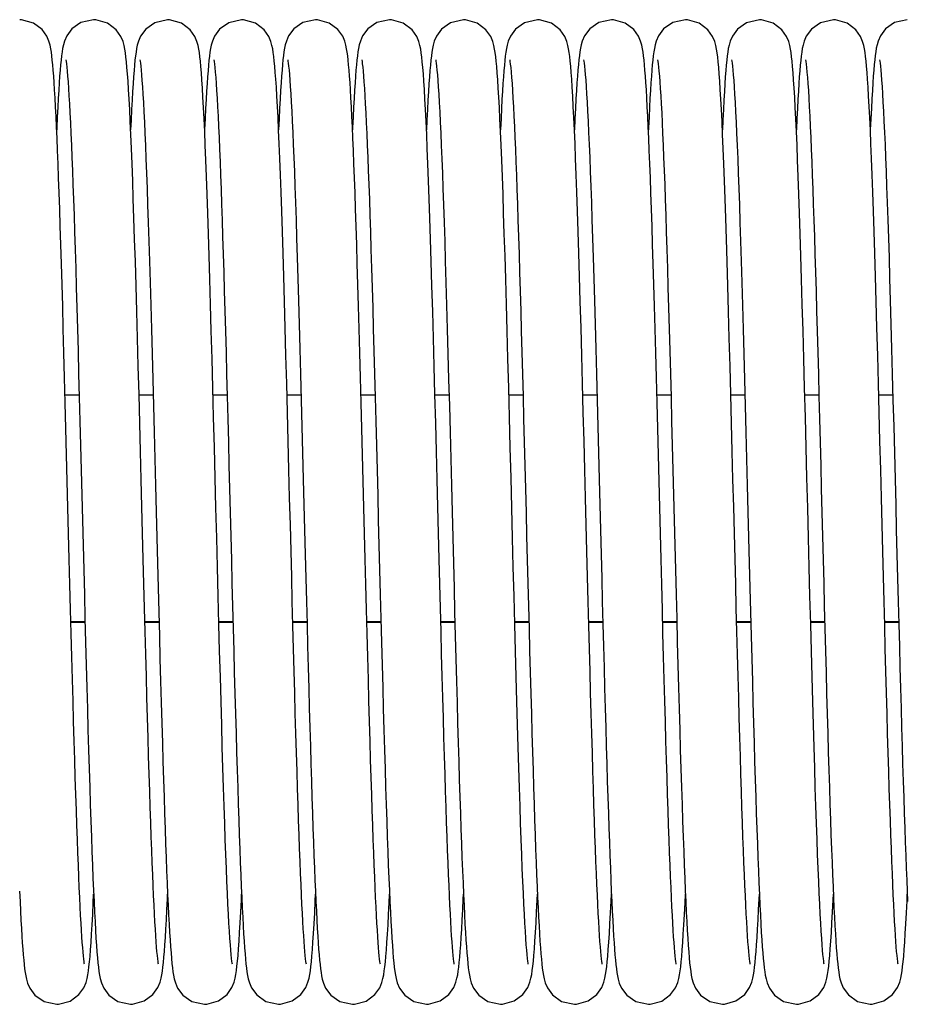
# Model space of a CAD drawing. Units: millimetres. Extents: x 7700 to 234750, y -36574 to 14968.
# Drawn here: x 9868 to 9964, y -22253 to -22146 of the extents above; entities that cross this region are included whole.
import ezdxf

# ---------------------------------------------------------------- set-up
doc = ezdxf.new("R2010")
doc.units = ezdxf.units.MM
doc.header["$LTSCALE"] = 46.255
doc.layers.get('0').update_dxf_attribs({"linetype": 'CONTINUOUS'})

msp = doc.modelspace()

# ---------------------------------------------------------------- linework, layer by layer
at = {"color": 7, "linetype": 'Continuous'}
for p, q in [((9873.096, -22186.716), (9874.622, -22186.716)), ((9881.096, -22186.716), (9882.622, -22186.716)), ((9889.096, -22186.716), (9890.622, -22186.716)), ((9897.096, -22186.716), (9898.622, -22186.716)), ((9905.096, -22186.716), (9906.622, -22186.716)), ((9913.096, -22186.716), (9914.622, -22186.716)), ((9921.096, -22186.716), (9922.622, -22186.716)), ((9929.096, -22186.716), (9930.622, -22186.716)), ((9937.096, -22186.716), (9938.622, -22186.716)), ((9945.096, -22186.716), (9946.622, -22186.716)), ((9953.096, -22186.716), (9954.622, -22186.716)), ((9961.096, -22186.716), (9962.622, -22186.716)), ((9873.729, -22211.326), (9875.255, -22211.326)), ((9881.729, -22211.326), (9883.255, -22211.326)), ((9889.729, -22211.326), (9891.255, -22211.326)), ((9897.729, -22211.326), (9899.255, -22211.326)), ((9905.729, -22211.326), (9907.255, -22211.326)), ((9913.729, -22211.326), (9915.255, -22211.326)), ((9921.729, -22211.326), (9923.255, -22211.326)), ((9929.729, -22211.326), (9931.255, -22211.326)), ((9937.729, -22211.326), (9939.255, -22211.326)), ((9945.729, -22211.326), (9947.255, -22211.326)), ((9953.729, -22211.326), (9955.255, -22211.326)), ((9961.729, -22211.326), (9963.255, -22211.326))]:
    msp.add_line(p, q, dxfattribs=at)
at = {"color": 9, "linetype": 'Continuous'}
for p, q in [((9873.727, -22211.26), (9875.254, -22211.26)), ((9881.727, -22211.26), (9883.254, -22211.26)), ((9889.727, -22211.26), (9891.254, -22211.26)), ((9897.727, -22211.26), (9899.254, -22211.26)), ((9905.727, -22211.26), (9907.254, -22211.26)), ((9913.727, -22211.26), (9915.254, -22211.26)), ((9921.727, -22211.26), (9923.254, -22211.26)), ((9929.727, -22211.26), (9931.254, -22211.26)), ((9937.727, -22211.26), (9939.254, -22211.26)), ((9945.727, -22211.26), (9947.254, -22211.26)), ((9953.727, -22211.26), (9955.254, -22211.26)), ((9961.727, -22211.26), (9963.254, -22211.26))]:
    msp.add_line(p, q, dxfattribs=at)
at = {"color": 7, "linetype": 'Continuous'}
for points in [[(9871.863, -22152.254), (9871.813, -22151.615), (9871.764, -22151.044), (9871.714, -22150.535), (9871.663, -22150.081), (9871.608, -22149.672), (9871.546, -22149.291), (9871.466, -22148.906), (9871.347, -22148.484), (9871.123, -22147.952), (9870.61, -22147.231), (9869.671, -22146.526), (9868.396, -22146.164), (9868.186, -22146.156)], [(9876.186, -22146.156), (9874.809, -22146.472), (9873.828, -22147.162), (9873.272, -22147.908), (9873.03, -22148.469), (9872.909, -22148.89), (9872.831, -22149.263), (9872.768, -22149.642), (9872.712, -22150.055), (9872.659, -22150.517), (9872.608, -22151.034), (9872.558, -22151.614), (9872.508, -22152.263)], [(9883.193, -22248.33), (9883.174, -22248.221), (9883.146, -22248.024), (9883.111, -22247.743), (9883.074, -22247.387), (9883.034, -22246.958), (9882.992, -22246.458), (9882.949, -22245.888), (9882.905, -22245.245), (9882.86, -22244.529), (9882.815, -22243.738), (9882.768, -22242.872), (9882.72, -22241.928), (9882.672, -22240.905), (9882.622, -22239.801), (9882.572, -22238.614), (9882.521, -22237.341), (9882.468, -22235.979), (9882.415, -22234.527), (9882.361, -22232.981), (9882.305, -22231.34), (9882.249, -22229.6), (9882.191, -22227.762), (9882.132, -22225.825), (9882.072, -22223.794), (9882.01, -22221.67), (9881.948, -22219.458), (9881.885, -22217.163), (9881.821, -22214.788), (9881.756, -22212.336), (9881.689, -22209.804), (9881.622, -22207.189), (9881.552, -22204.492), (9881.481, -22201.71), (9881.408, -22198.845), (9881.333, -22195.898), (9881.256, -22192.875), (9881.176, -22189.795), (9881.095, -22186.699), (9881.014, -22183.627), (9880.932, -22180.618), (9880.851, -22177.71), (9880.772, -22174.936), (9880.694, -22172.325), (9880.619, -22169.891), (9880.546, -22167.627), (9880.475, -22165.524), (9880.406, -22163.573), (9880.339, -22161.765), (9880.272, -22160.094), (9880.207, -22158.56), (9880.144, -22157.158), (9880.081, -22155.886), (9880.02, -22154.741), (9879.961, -22153.716), (9879.902, -22152.807), (9879.844, -22152.007), (9879.788, -22151.311), (9879.732, -22150.711), (9879.676, -22150.196), (9879.619, -22149.749), (9879.556, -22149.348), (9879.479, -22148.96), (9879.36, -22148.525), (9879.133, -22147.973), (9878.617, -22147.239), (9877.678, -22146.529), (9876.405, -22146.164), (9876.186, -22146.156)], [(9884.186, -22146.156), (9882.795, -22146.479), (9881.815, -22147.176), (9881.264, -22147.923), (9881.025, -22148.483), (9880.906, -22148.903), (9880.828, -22149.277), (9880.765, -22149.659), (9880.709, -22150.076), (9880.656, -22150.545), (9880.605, -22151.071), (9880.554, -22151.665), (9880.503, -22152.333)], [(9887.836, -22151.898), (9887.781, -22151.23), (9887.726, -22150.654), (9887.672, -22150.157), (9887.615, -22149.722), (9887.553, -22149.329), (9887.475, -22148.942), (9887.355, -22148.51), (9887.13, -22147.965), (9886.615, -22147.237), (9885.676, -22146.529), (9884.402, -22146.164), (9884.186, -22146.156)], [(9892.186, -22146.156), (9890.791, -22146.481), (9889.81, -22147.18), (9889.261, -22147.928), (9889.023, -22148.488), (9888.905, -22148.908), (9888.827, -22149.283), (9888.764, -22149.666), (9888.708, -22150.086), (9888.655, -22150.555), (9888.604, -22151.082), (9888.553, -22151.674), (9888.503, -22152.337)], [(9895.832, -22151.851), (9895.778, -22151.198), (9895.724, -22150.634), (9895.67, -22150.146), (9895.614, -22149.716), (9895.552, -22149.326), (9895.473, -22148.937), (9895.355, -22148.509), (9895.133, -22147.973), (9894.626, -22147.248), (9893.687, -22146.534), (9892.407, -22146.164), (9892.186, -22146.156)], [(9900.186, -22146.156), (9898.816, -22146.469), (9897.835, -22147.155), (9897.276, -22147.9), (9897.032, -22148.462), (9896.911, -22148.883), (9896.832, -22149.254), (9896.77, -22149.631), (9896.714, -22150.042), (9896.661, -22150.502), (9896.61, -22151.018), (9896.559, -22151.601), (9896.508, -22152.256)], [(9903.863, -22152.254), (9903.813, -22151.615), (9903.764, -22151.044), (9903.714, -22150.535), (9903.663, -22150.081), (9903.608, -22149.672), (9903.546, -22149.291), (9903.466, -22148.906), (9903.347, -22148.484), (9903.123, -22147.952), (9902.61, -22147.231), (9901.671, -22146.526), (9900.396, -22146.164), (9900.186, -22146.156)], [(9908.186, -22146.156), (9906.809, -22146.472), (9905.828, -22147.162), (9905.272, -22147.908), (9905.03, -22148.469), (9904.909, -22148.89), (9904.831, -22149.263), (9904.768, -22149.642), (9904.712, -22150.055), (9904.659, -22150.517), (9904.608, -22151.034), (9904.558, -22151.614), (9904.508, -22152.263)], [(9915.193, -22248.33), (9915.174, -22248.221), (9915.146, -22248.024), (9915.111, -22247.743), (9915.074, -22247.387), (9915.034, -22246.958), (9914.992, -22246.458), (9914.949, -22245.888), (9914.905, -22245.245), (9914.86, -22244.529), (9914.815, -22243.738), (9914.768, -22242.872), (9914.72, -22241.928), (9914.672, -22240.905), (9914.622, -22239.801), (9914.572, -22238.614), (9914.521, -22237.341), (9914.468, -22235.979), (9914.415, -22234.527), (9914.361, -22232.981), (9914.305, -22231.34), (9914.249, -22229.6), (9914.191, -22227.762), (9914.132, -22225.825), (9914.072, -22223.794), (9914.01, -22221.67), (9913.948, -22219.458), (9913.885, -22217.163), (9913.821, -22214.788), (9913.756, -22212.336), (9913.689, -22209.804), (9913.622, -22207.189), (9913.552, -22204.492), (9913.481, -22201.71), (9913.408, -22198.845), (9913.333, -22195.898), (9913.256, -22192.875), (9913.176, -22189.795), (9913.095, -22186.699), (9913.014, -22183.627), (9912.932, -22180.618), (9912.851, -22177.71), (9912.772, -22174.936), (9912.694, -22172.325), (9912.619, -22169.891), (9912.546, -22167.627), (9912.475, -22165.524), (9912.406, -22163.573), (9912.339, -22161.765), (9912.272, -22160.094), (9912.207, -22158.56), (9912.144, -22157.158), (9912.081, -22155.886), (9912.02, -22154.741), (9911.961, -22153.716), (9911.902, -22152.807), (9911.844, -22152.007), (9911.788, -22151.311), (9911.732, -22150.711), (9911.676, -22150.196), (9911.619, -22149.749), (9911.556, -22149.348), (9911.479, -22148.96), (9911.36, -22148.525), (9911.133, -22147.973), (9910.617, -22147.239), (9909.678, -22146.529), (9908.405, -22146.164), (9908.186, -22146.156)], [(9916.186, -22146.156), (9914.795, -22146.479), (9913.815, -22147.176), (9913.264, -22147.923), (9913.025, -22148.483), (9912.906, -22148.903), (9912.828, -22149.277), (9912.765, -22149.659), (9912.709, -22150.076), (9912.656, -22150.545), (9912.605, -22151.071), (9912.554, -22151.665), (9912.503, -22152.333)], [(9919.836, -22151.898), (9919.781, -22151.23), (9919.726, -22150.654), (9919.672, -22150.157), (9919.615, -22149.722), (9919.553, -22149.329), (9919.475, -22148.942), (9919.355, -22148.51), (9919.13, -22147.965), (9918.615, -22147.237), (9917.676, -22146.529), (9916.402, -22146.164), (9916.186, -22146.156)], [(9924.186, -22146.156), (9922.791, -22146.481), (9921.81, -22147.18), (9921.261, -22147.928), (9921.023, -22148.488), (9920.905, -22148.908), (9920.827, -22149.283), (9920.764, -22149.666), (9920.708, -22150.086), (9920.655, -22150.555), (9920.604, -22151.082), (9920.553, -22151.674), (9920.503, -22152.337)], [(9927.832, -22151.851), (9927.778, -22151.198), (9927.724, -22150.634), (9927.67, -22150.146), (9927.614, -22149.716), (9927.552, -22149.326), (9927.473, -22148.937), (9927.355, -22148.509), (9927.133, -22147.973), (9926.626, -22147.248), (9925.687, -22146.534), (9924.407, -22146.164), (9924.186, -22146.156)], [(9932.186, -22146.156), (9930.816, -22146.469), (9929.835, -22147.155), (9929.276, -22147.9), (9929.032, -22148.462), (9928.911, -22148.883), (9928.832, -22149.254), (9928.77, -22149.631), (9928.714, -22150.042), (9928.661, -22150.502), (9928.61, -22151.018), (9928.559, -22151.601), (9928.508, -22152.256)], [(9935.863, -22152.254), (9935.813, -22151.615), (9935.764, -22151.044), (9935.714, -22150.535), (9935.663, -22150.081), (9935.608, -22149.672), (9935.546, -22149.291), (9935.466, -22148.906), (9935.347, -22148.484), (9935.123, -22147.952), (9934.61, -22147.231), (9933.671, -22146.526), (9932.396, -22146.164), (9932.186, -22146.156)], [(9940.186, -22146.156), (9938.809, -22146.472), (9937.828, -22147.162), (9937.272, -22147.908), (9937.03, -22148.469), (9936.909, -22148.89), (9936.831, -22149.263), (9936.768, -22149.642), (9936.712, -22150.055), (9936.659, -22150.517), (9936.608, -22151.034), (9936.558, -22151.614), (9936.508, -22152.263)], [(9947.193, -22248.33), (9947.174, -22248.221), (9947.146, -22248.024), (9947.111, -22247.743), (9947.074, -22247.387), (9947.034, -22246.958), (9946.992, -22246.458), (9946.949, -22245.888), (9946.905, -22245.245), (9946.86, -22244.529), (9946.815, -22243.738), (9946.768, -22242.872), (9946.72, -22241.928), (9946.672, -22240.905), (9946.622, -22239.801), (9946.572, -22238.614), (9946.521, -22237.341), (9946.468, -22235.979), (9946.415, -22234.527), (9946.361, -22232.981), (9946.305, -22231.34), (9946.249, -22229.6), (9946.191, -22227.762), (9946.132, -22225.825), (9946.072, -22223.794), (9946.01, -22221.67), (9945.948, -22219.458), (9945.885, -22217.163), (9945.821, -22214.788), (9945.756, -22212.336), (9945.689, -22209.804), (9945.622, -22207.189), (9945.552, -22204.492), (9945.481, -22201.71), (9945.408, -22198.845), (9945.333, -22195.898), (9945.256, -22192.875), (9945.176, -22189.795), (9945.095, -22186.699), (9945.014, -22183.627), (9944.932, -22180.618), (9944.851, -22177.71), (9944.772, -22174.936), (9944.694, -22172.325), (9944.619, -22169.891), (9944.546, -22167.627), (9944.475, -22165.524), (9944.406, -22163.573), (9944.339, -22161.765), (9944.272, -22160.094), (9944.207, -22158.56), (9944.144, -22157.158), (9944.081, -22155.886), (9944.02, -22154.741), (9943.961, -22153.716), (9943.902, -22152.807), (9943.844, -22152.007), (9943.788, -22151.311), (9943.732, -22150.711), (9943.676, -22150.196), (9943.619, -22149.749), (9943.556, -22149.348), (9943.479, -22148.96), (9943.36, -22148.525), (9943.133, -22147.973), (9942.617, -22147.239), (9941.678, -22146.529), (9940.405, -22146.164), (9940.186, -22146.156)], [(9948.186, -22146.156), (9946.795, -22146.479), (9945.815, -22147.176), (9945.264, -22147.923), (9945.025, -22148.483), (9944.906, -22148.903), (9944.828, -22149.277), (9944.765, -22149.659), (9944.709, -22150.076), (9944.656, -22150.545), (9944.605, -22151.071), (9944.554, -22151.665), (9944.503, -22152.333)], [(9951.836, -22151.898), (9951.781, -22151.23), (9951.726, -22150.654), (9951.672, -22150.157), (9951.615, -22149.722), (9951.553, -22149.329), (9951.475, -22148.942), (9951.355, -22148.51), (9951.13, -22147.965), (9950.615, -22147.237), (9949.676, -22146.529), (9948.402, -22146.164), (9948.186, -22146.156)], [(9956.186, -22146.156), (9954.791, -22146.481), (9953.81, -22147.18), (9953.261, -22147.928), (9953.023, -22148.488), (9952.905, -22148.908), (9952.827, -22149.283), (9952.764, -22149.666), (9952.708, -22150.086), (9952.655, -22150.555), (9952.604, -22151.082), (9952.553, -22151.674), (9952.503, -22152.337)], [(9959.832, -22151.851), (9959.778, -22151.198), (9959.724, -22150.634), (9959.67, -22150.146), (9959.614, -22149.716), (9959.552, -22149.326), (9959.473, -22148.937), (9959.355, -22148.509), (9959.133, -22147.973), (9958.626, -22147.248), (9957.687, -22146.534), (9956.407, -22146.164), (9956.186, -22146.156)], [(9964.186, -22146.156), (9962.816, -22146.469), (9961.835, -22147.155), (9961.276, -22147.9), (9961.032, -22148.462), (9960.911, -22148.883), (9960.832, -22149.254), (9960.77, -22149.631), (9960.714, -22150.042), (9960.661, -22150.502), (9960.61, -22151.018), (9960.559, -22151.601), (9960.508, -22152.256)], [(9873.18, -22150.487), (9873.183, -22150.508), (9873.208, -22150.662), (9873.243, -22150.921), (9873.283, -22151.276), (9873.326, -22151.72), (9873.371, -22152.253), (9873.418, -22152.873), (9873.467, -22153.581), (9873.517, -22154.378), (9873.568, -22155.265), (9873.619, -22156.242), (9873.672, -22157.309), (9873.725, -22158.466), (9873.779, -22159.714), (9873.834, -22161.051), (9873.89, -22162.479), (9873.946, -22163.998), (9874.003, -22165.61), (9874.061, -22167.316), (9874.12, -22169.119), (9874.18, -22171.019), (9874.241, -22173.017), (9874.303, -22175.116), (9874.366, -22177.314), (9874.43, -22179.608), (9874.496, -22181.991), (9874.562, -22184.454), (9874.629, -22186.987), (9874.697, -22189.578), (9874.765, -22192.216), (9874.834, -22194.889), (9874.903, -22197.583), (9874.971, -22200.287), (9875.04, -22202.985), (9875.109, -22205.667), (9875.177, -22208.318), (9875.245, -22210.927), (9875.312, -22213.481), (9875.379, -22215.969), (9875.444, -22218.382), (9875.509, -22220.713), (9875.573, -22222.96), (9875.636, -22225.12), (9875.699, -22227.188), (9875.76, -22229.165), (9875.821, -22231.047), (9875.88, -22232.834), (9875.939, -22234.526), (9875.998, -22236.122), (9876.055, -22237.621), (9876.112, -22239.026), (9876.168, -22240.335), (9876.223, -22241.551), (9876.277, -22242.675), (9876.331, -22243.709), (9876.384, -22244.655), (9876.437, -22245.514), (9876.489, -22246.292), (9876.541, -22246.99)], [(9881.181, -22150.49), (9881.182, -22150.5), (9881.204, -22150.635), (9881.237, -22150.871), (9881.275, -22151.2), (9881.316, -22151.618), (9881.361, -22152.128), (9881.408, -22152.73), (9881.457, -22153.427), (9881.507, -22154.224), (9881.56, -22155.121), (9881.613, -22156.123), (9881.668, -22157.231), (9881.724, -22158.447), (9881.782, -22159.771), (9881.84, -22161.205), (9881.9, -22162.749), (9881.961, -22164.406), (9882.023, -22166.182), (9882.086, -22168.082), (9882.151, -22170.114), (9882.218, -22172.283), (9882.287, -22174.595), (9882.358, -22177.048), (9882.431, -22179.626), (9882.505, -22182.311), (9882.579, -22185.082), (9882.654, -22187.915), (9882.728, -22190.786), (9882.803, -22193.669), (9882.876, -22196.54), (9882.948, -22199.38), (9883.02, -22202.18), (9883.09, -22204.931), (9883.159, -22207.624), (9883.227, -22210.253), (9883.294, -22212.811), (9883.36, -22215.292), (9883.425, -22217.691), (9883.489, -22220.004), (9883.552, -22222.229), (9883.614, -22224.365), (9883.675, -22226.411), (9883.735, -22228.366), (9883.794, -22230.23), (9883.852, -22232.004), (9883.91, -22233.688), (9883.967, -22235.281), (9884.023, -22236.786), (9884.078, -22238.203), (9884.133, -22239.531), (9884.187, -22240.771), (9884.241, -22241.924), (9884.293, -22242.991), (9884.346, -22243.974), (9884.397, -22244.875), (9884.449, -22245.695), (9884.5, -22246.438)], [(9889.18, -22150.486), (9889.184, -22150.511), (9889.21, -22150.675), (9889.247, -22150.954), (9889.289, -22151.338), (9889.335, -22151.821), (9889.383, -22152.399), (9889.432, -22153.065), (9889.482, -22153.818), (9889.533, -22154.658), (9889.585, -22155.584), (9889.637, -22156.597), (9889.69, -22157.696), (9889.744, -22158.881), (9889.798, -22160.154), (9889.852, -22161.514), (9889.908, -22162.961), (9889.964, -22164.496), (9890.02, -22166.117), (9890.078, -22167.826), (9890.136, -22169.62), (9890.195, -22171.5), (9890.254, -22173.465), (9890.314, -22175.513), (9890.375, -22177.642), (9890.437, -22179.851), (9890.5, -22182.133), (9890.563, -22184.482), (9890.627, -22186.89), (9890.691, -22189.346), (9890.756, -22191.843), (9890.82, -22194.369), (9890.885, -22196.915), (9890.951, -22199.47), (9891.016, -22202.025), (9891.081, -22204.567), (9891.145, -22207.088), (9891.21, -22209.576), (9891.274, -22212.023), (9891.337, -22214.419), (9891.4, -22216.756), (9891.462, -22219.024), (9891.524, -22221.22), (9891.584, -22223.34), (9891.644, -22225.381), (9891.703, -22227.34), (9891.762, -22229.216), (9891.819, -22231.007), (9891.876, -22232.711), (9891.932, -22234.329), (9891.988, -22235.859), (9892.043, -22237.303), (9892.097, -22238.659), (9892.15, -22239.93), (9892.203, -22241.116), (9892.255, -22242.219), (9892.306, -22243.24), (9892.357, -22244.181), (9892.408, -22245.044), (9892.458, -22245.831), (9892.508, -22246.545)], [(9897.181, -22150.491), (9897.182, -22150.498), (9897.203, -22150.629), (9897.235, -22150.861), (9897.273, -22151.185), (9897.315, -22151.599), (9897.359, -22152.102), (9897.406, -22152.698), (9897.454, -22153.388), (9897.504, -22154.175), (9897.556, -22155.063), (9897.61, -22156.052), (9897.664, -22157.146), (9897.72, -22158.345), (9897.777, -22159.65), (9897.835, -22161.061), (9897.893, -22162.577), (9897.953, -22164.2), (9898.014, -22165.936), (9898.077, -22167.79), (9898.141, -22169.771), (9898.206, -22171.885), (9898.274, -22174.141), (9898.344, -22176.544), (9898.416, -22179.084), (9898.489, -22181.74), (9898.563, -22184.488), (9898.638, -22187.301), (9898.712, -22190.15), (9898.785, -22193.006), (9898.858, -22195.838), (9898.929, -22198.619), (9898.998, -22201.338), (9899.066, -22203.992), (9899.132, -22206.578), (9899.197, -22209.095), (9899.261, -22211.541), (9899.324, -22213.916), (9899.385, -22216.219), (9899.446, -22218.453), (9899.506, -22220.616), (9899.566, -22222.705), (9899.624, -22224.719), (9899.682, -22226.655), (9899.739, -22228.512), (9899.796, -22230.288), (9899.852, -22231.983), (9899.907, -22233.595), (9899.961, -22235.124), (9900.015, -22236.571), (9900.067, -22237.936), (9900.12, -22239.219), (9900.171, -22240.421), (9900.223, -22241.544), (9900.273, -22242.589), (9900.323, -22243.557), (9900.373, -22244.45), (9900.422, -22245.27), (9900.47, -22246.019), (9900.519, -22246.699), (9900.568, -22247.314), (9900.617, -22247.868), (9900.667, -22248.366), (9900.719, -22248.811), (9900.774, -22249.21), (9900.836, -22249.578), (9900.914, -22249.942), (9901.034, -22250.357), (9901.277, -22250.913), (9901.834, -22251.656), (9902.815, -22252.342), (9904.186, -22252.656)], [(9905.18, -22150.487), (9905.183, -22150.508), (9905.208, -22150.662), (9905.243, -22150.921), (9905.283, -22151.276), (9905.326, -22151.72), (9905.371, -22152.253), (9905.418, -22152.873), (9905.467, -22153.581), (9905.517, -22154.378), (9905.568, -22155.265), (9905.619, -22156.242), (9905.672, -22157.309), (9905.725, -22158.466), (9905.779, -22159.714), (9905.834, -22161.051), (9905.89, -22162.479), (9905.946, -22163.998), (9906.003, -22165.61), (9906.061, -22167.316), (9906.12, -22169.119), (9906.18, -22171.019), (9906.241, -22173.017), (9906.303, -22175.116), (9906.366, -22177.314), (9906.43, -22179.608), (9906.496, -22181.991), (9906.562, -22184.454), (9906.629, -22186.987), (9906.697, -22189.578), (9906.765, -22192.216), (9906.834, -22194.889), (9906.903, -22197.583), (9906.971, -22200.287), (9907.04, -22202.985), (9907.109, -22205.667), (9907.177, -22208.318), (9907.245, -22210.927), (9907.312, -22213.481), (9907.379, -22215.969), (9907.444, -22218.382), (9907.509, -22220.713), (9907.573, -22222.96), (9907.636, -22225.12), (9907.699, -22227.188), (9907.76, -22229.165), (9907.821, -22231.047), (9907.88, -22232.834), (9907.939, -22234.526), (9907.998, -22236.122), (9908.055, -22237.621), (9908.112, -22239.026), (9908.168, -22240.335), (9908.223, -22241.551), (9908.277, -22242.675), (9908.331, -22243.709), (9908.384, -22244.655), (9908.437, -22245.514), (9908.489, -22246.292), (9908.541, -22246.99)], [(9913.181, -22150.49), (9913.182, -22150.5), (9913.204, -22150.635), (9913.237, -22150.871), (9913.275, -22151.2), (9913.316, -22151.618), (9913.361, -22152.128), (9913.408, -22152.73), (9913.457, -22153.427), (9913.507, -22154.224), (9913.56, -22155.121), (9913.613, -22156.123), (9913.668, -22157.231), (9913.724, -22158.447), (9913.782, -22159.771), (9913.84, -22161.205), (9913.9, -22162.749), (9913.961, -22164.406), (9914.023, -22166.182), (9914.086, -22168.082), (9914.151, -22170.114), (9914.218, -22172.283), (9914.287, -22174.595), (9914.358, -22177.048), (9914.431, -22179.626), (9914.505, -22182.311), (9914.579, -22185.082), (9914.654, -22187.915), (9914.728, -22190.786), (9914.803, -22193.669), (9914.876, -22196.54), (9914.948, -22199.38), (9915.02, -22202.18), (9915.09, -22204.931), (9915.159, -22207.624), (9915.227, -22210.253), (9915.294, -22212.811), (9915.36, -22215.292), (9915.425, -22217.691), (9915.489, -22220.004), (9915.552, -22222.229), (9915.614, -22224.365), (9915.675, -22226.411), (9915.735, -22228.366), (9915.794, -22230.23), (9915.852, -22232.004), (9915.91, -22233.688), (9915.967, -22235.281), (9916.023, -22236.786), (9916.078, -22238.203), (9916.133, -22239.531), (9916.187, -22240.771), (9916.241, -22241.924), (9916.293, -22242.991), (9916.346, -22243.974), (9916.397, -22244.875), (9916.449, -22245.695), (9916.5, -22246.438)], [(9921.18, -22150.486), (9921.184, -22150.511), (9921.21, -22150.675), (9921.247, -22150.954), (9921.289, -22151.338), (9921.335, -22151.821), (9921.383, -22152.399), (9921.432, -22153.065), (9921.482, -22153.818), (9921.533, -22154.658), (9921.585, -22155.584), (9921.637, -22156.597), (9921.69, -22157.696), (9921.744, -22158.881), (9921.798, -22160.154), (9921.852, -22161.514), (9921.908, -22162.961), (9921.964, -22164.496), (9922.02, -22166.117), (9922.078, -22167.826), (9922.136, -22169.62), (9922.195, -22171.5), (9922.254, -22173.465), (9922.314, -22175.513), (9922.375, -22177.642), (9922.437, -22179.851), (9922.5, -22182.133), (9922.563, -22184.482), (9922.627, -22186.89), (9922.691, -22189.346), (9922.756, -22191.843), (9922.82, -22194.369), (9922.885, -22196.915), (9922.951, -22199.47), (9923.016, -22202.025), (9923.081, -22204.567), (9923.145, -22207.088), (9923.21, -22209.576), (9923.274, -22212.023), (9923.337, -22214.419), (9923.4, -22216.756), (9923.462, -22219.024), (9923.524, -22221.22), (9923.584, -22223.34), (9923.644, -22225.381), (9923.703, -22227.34), (9923.762, -22229.216), (9923.819, -22231.007), (9923.876, -22232.711), (9923.932, -22234.329), (9923.988, -22235.859), (9924.043, -22237.303), (9924.097, -22238.659), (9924.15, -22239.93), (9924.203, -22241.116), (9924.255, -22242.219), (9924.306, -22243.24), (9924.357, -22244.181), (9924.408, -22245.044), (9924.458, -22245.831), (9924.508, -22246.545)], [(9929.181, -22150.491), (9929.182, -22150.498), (9929.203, -22150.629), (9929.235, -22150.861), (9929.273, -22151.185), (9929.315, -22151.599), (9929.359, -22152.102), (9929.406, -22152.698), (9929.454, -22153.388), (9929.504, -22154.175), (9929.556, -22155.063), (9929.61, -22156.052), (9929.664, -22157.146), (9929.72, -22158.345), (9929.777, -22159.65), (9929.835, -22161.061), (9929.893, -22162.577), (9929.953, -22164.2), (9930.014, -22165.936), (9930.077, -22167.79), (9930.141, -22169.771), (9930.206, -22171.885), (9930.274, -22174.141), (9930.344, -22176.544), (9930.416, -22179.084), (9930.489, -22181.74), (9930.563, -22184.488), (9930.638, -22187.301), (9930.712, -22190.15), (9930.785, -22193.006), (9930.858, -22195.838), (9930.929, -22198.619), (9930.998, -22201.338), (9931.066, -22203.992), (9931.132, -22206.578), (9931.197, -22209.095), (9931.261, -22211.541), (9931.324, -22213.916), (9931.385, -22216.219), (9931.446, -22218.453), (9931.506, -22220.616), (9931.566, -22222.705), (9931.624, -22224.719), (9931.682, -22226.655), (9931.739, -22228.512), (9931.796, -22230.288), (9931.852, -22231.983), (9931.907, -22233.595), (9931.961, -22235.124), (9932.015, -22236.571), (9932.067, -22237.936), (9932.12, -22239.219), (9932.171, -22240.421), (9932.223, -22241.544), (9932.273, -22242.589), (9932.323, -22243.557), (9932.373, -22244.45), (9932.422, -22245.27), (9932.47, -22246.019), (9932.519, -22246.699), (9932.568, -22247.314), (9932.617, -22247.868), (9932.667, -22248.366), (9932.719, -22248.811), (9932.774, -22249.21), (9932.836, -22249.578), (9932.914, -22249.942), (9933.034, -22250.357), (9933.277, -22250.913), (9933.834, -22251.656), (9934.815, -22252.342), (9936.186, -22252.656)], [(9937.18, -22150.487), (9937.183, -22150.508), (9937.208, -22150.662), (9937.243, -22150.921), (9937.283, -22151.276), (9937.326, -22151.72), (9937.371, -22152.253), (9937.418, -22152.873), (9937.467, -22153.581), (9937.517, -22154.378), (9937.568, -22155.265), (9937.619, -22156.242), (9937.672, -22157.309), (9937.725, -22158.466), (9937.779, -22159.714), (9937.834, -22161.051), (9937.89, -22162.479), (9937.946, -22163.998), (9938.003, -22165.61), (9938.061, -22167.316), (9938.12, -22169.119), (9938.18, -22171.019), (9938.241, -22173.017), (9938.303, -22175.116), (9938.366, -22177.314), (9938.43, -22179.608), (9938.496, -22181.991), (9938.562, -22184.454), (9938.629, -22186.987), (9938.697, -22189.578), (9938.765, -22192.216), (9938.834, -22194.889), (9938.903, -22197.583), (9938.971, -22200.287), (9939.04, -22202.985), (9939.109, -22205.667), (9939.177, -22208.318), (9939.245, -22210.927), (9939.312, -22213.481), (9939.379, -22215.969), (9939.444, -22218.382), (9939.509, -22220.713), (9939.573, -22222.96), (9939.636, -22225.12), (9939.699, -22227.188), (9939.76, -22229.165), (9939.821, -22231.047), (9939.88, -22232.834), (9939.939, -22234.526), (9939.998, -22236.122), (9940.055, -22237.621), (9940.112, -22239.026), (9940.168, -22240.335), (9940.223, -22241.551), (9940.277, -22242.675), (9940.331, -22243.709), (9940.384, -22244.655), (9940.437, -22245.514), (9940.489, -22246.292), (9940.541, -22246.99)], [(9945.181, -22150.49), (9945.182, -22150.5), (9945.204, -22150.635), (9945.237, -22150.871), (9945.275, -22151.2), (9945.316, -22151.618), (9945.361, -22152.128), (9945.408, -22152.73), (9945.457, -22153.427), (9945.507, -22154.224), (9945.56, -22155.121), (9945.613, -22156.123), (9945.668, -22157.231), (9945.724, -22158.447), (9945.782, -22159.771), (9945.84, -22161.205), (9945.9, -22162.749), (9945.961, -22164.406), (9946.023, -22166.182), (9946.086, -22168.082), (9946.151, -22170.114), (9946.218, -22172.283), (9946.287, -22174.595), (9946.358, -22177.048), (9946.431, -22179.626), (9946.505, -22182.311), (9946.579, -22185.082), (9946.654, -22187.915), (9946.728, -22190.786), (9946.803, -22193.669), (9946.876, -22196.54), (9946.948, -22199.38), (9947.02, -22202.18), (9947.09, -22204.931), (9947.159, -22207.624), (9947.227, -22210.253), (9947.294, -22212.811), (9947.36, -22215.292), (9947.425, -22217.691), (9947.489, -22220.004), (9947.552, -22222.229), (9947.614, -22224.365), (9947.675, -22226.411), (9947.735, -22228.366), (9947.794, -22230.23), (9947.852, -22232.004), (9947.91, -22233.688), (9947.967, -22235.281), (9948.023, -22236.786), (9948.078, -22238.203), (9948.133, -22239.531), (9948.187, -22240.771), (9948.241, -22241.924), (9948.293, -22242.991), (9948.346, -22243.974), (9948.397, -22244.875), (9948.449, -22245.695), (9948.5, -22246.438)], [(9953.18, -22150.486), (9953.184, -22150.511), (9953.21, -22150.675), (9953.247, -22150.954), (9953.289, -22151.338), (9953.335, -22151.821), (9953.383, -22152.399), (9953.432, -22153.065), (9953.482, -22153.818), (9953.533, -22154.658), (9953.585, -22155.584), (9953.637, -22156.597), (9953.69, -22157.696), (9953.744, -22158.881), (9953.798, -22160.154), (9953.852, -22161.514), (9953.908, -22162.961), (9953.964, -22164.496), (9954.02, -22166.117), (9954.078, -22167.826), (9954.136, -22169.62), (9954.195, -22171.5), (9954.254, -22173.465), (9954.314, -22175.513), (9954.375, -22177.642), (9954.437, -22179.851), (9954.5, -22182.133), (9954.563, -22184.482), (9954.627, -22186.89), (9954.691, -22189.346), (9954.756, -22191.843), (9954.82, -22194.369), (9954.885, -22196.915), (9954.951, -22199.47), (9955.016, -22202.025), (9955.081, -22204.567), (9955.145, -22207.088), (9955.21, -22209.576), (9955.274, -22212.023), (9955.337, -22214.419), (9955.4, -22216.756), (9955.462, -22219.024), (9955.524, -22221.22), (9955.584, -22223.34), (9955.644, -22225.381), (9955.703, -22227.34), (9955.762, -22229.216), (9955.819, -22231.007), (9955.876, -22232.711), (9955.932, -22234.329), (9955.988, -22235.859), (9956.043, -22237.303), (9956.097, -22238.659), (9956.15, -22239.93), (9956.203, -22241.116), (9956.255, -22242.219), (9956.306, -22243.24), (9956.357, -22244.181), (9956.408, -22245.044), (9956.458, -22245.831), (9956.508, -22246.545)], [(9961.181, -22150.491), (9961.182, -22150.498), (9961.203, -22150.629), (9961.235, -22150.861), (9961.273, -22151.185), (9961.315, -22151.599), (9961.359, -22152.102), (9961.406, -22152.698), (9961.454, -22153.388), (9961.504, -22154.175), (9961.556, -22155.063), (9961.61, -22156.052), (9961.664, -22157.146), (9961.72, -22158.345), (9961.777, -22159.65), (9961.835, -22161.061), (9961.893, -22162.577), (9961.953, -22164.2), (9962.014, -22165.936), (9962.077, -22167.79), (9962.141, -22169.771), (9962.206, -22171.885), (9962.274, -22174.141), (9962.344, -22176.544), (9962.416, -22179.084), (9962.489, -22181.74), (9962.563, -22184.488), (9962.638, -22187.301), (9962.712, -22190.15), (9962.785, -22193.006), (9962.858, -22195.838), (9962.929, -22198.619), (9962.998, -22201.338), (9963.066, -22203.992), (9963.132, -22206.578), (9963.197, -22209.095), (9963.261, -22211.541), (9963.324, -22213.916), (9963.385, -22216.219), (9963.446, -22218.453), (9963.506, -22220.616), (9963.566, -22222.705), (9963.624, -22224.719), (9963.682, -22226.655), (9963.739, -22228.512), (9963.796, -22230.288), (9963.852, -22231.983), (9963.907, -22233.595), (9963.961, -22235.124), (9964.015, -22236.571), (9964.067, -22237.936), (9964.12, -22239.219), (9964.171, -22240.421), (9964.223, -22241.544)], [(9891.193, -22248.329), (9891.172, -22248.21), (9891.142, -22247.993), (9891.105, -22247.684), (9891.064, -22247.283), (9891.019, -22246.792), (9890.973, -22246.208), (9890.924, -22245.53), (9890.874, -22244.756), (9890.823, -22243.882), (9890.77, -22242.906), (9890.715, -22241.828), (9890.66, -22240.645), (9890.603, -22239.356), (9890.545, -22237.958), (9890.486, -22236.448), (9890.426, -22234.823), (9890.364, -22233.078), (9890.301, -22231.209), (9890.236, -22229.213), (9890.17, -22227.088), (9890.102, -22224.83), (9890.032, -22222.438), (9889.961, -22219.91), (9889.887, -22217.247), (9889.812, -22214.451), (9889.734, -22211.533), (9889.656, -22208.507), (9889.575, -22205.391), (9889.494, -22202.203), (9889.411, -22198.964), (9889.328, -22195.695), (9889.244, -22192.418), (9889.16, -22189.163), (9889.076, -22185.96), (9888.993, -22182.839), (9888.91, -22179.828), (9888.83, -22176.952), (9888.751, -22174.231), (9888.675, -22171.684), (9888.601, -22169.308), (9888.529, -22167.097), (9888.459, -22165.042), (9888.39, -22163.135), (9888.323, -22161.368), (9888.258, -22159.738), (9888.193, -22158.243), (9888.131, -22156.88), (9888.069, -22155.646), (9888.009, -22154.536), (9887.95, -22153.545), (9887.892, -22152.668), (9887.836, -22151.898)], [(9899.193, -22248.329), (9899.173, -22248.217), (9899.145, -22248.017), (9899.11, -22247.733), (9899.072, -22247.372), (9899.032, -22246.94), (9898.99, -22246.435), (9898.947, -22245.858), (9898.903, -22245.209), (9898.858, -22244.485), (9898.812, -22243.685), (9898.764, -22242.809), (9898.716, -22241.853), (9898.668, -22240.816), (9898.618, -22239.697), (9898.567, -22238.492), (9898.515, -22237.199), (9898.462, -22235.814), (9898.408, -22234.335), (9898.353, -22232.76), (9898.297, -22231.085), (9898.239, -22229.309), (9898.181, -22227.431), (9898.121, -22225.454), (9898.06, -22223.38), (9897.997, -22221.214), (9897.934, -22218.958), (9897.87, -22216.619), (9897.805, -22214.198), (9897.739, -22211.694), (9897.671, -22209.103), (9897.602, -22206.426), (9897.531, -22203.66), (9897.458, -22200.806), (9897.383, -22197.867), (9897.306, -22194.844), (9897.227, -22191.754), (9897.146, -22188.634), (9897.064, -22185.523), (9896.982, -22182.463), (9896.901, -22179.49), (9896.821, -22176.64), (9896.743, -22173.942), (9896.667, -22171.417), (9896.593, -22169.061), (9896.521, -22166.867), (9896.451, -22164.828), (9896.383, -22162.936), (9896.316, -22161.184), (9896.251, -22159.57), (9896.187, -22158.092), (9896.124, -22156.746), (9896.063, -22155.529), (9896.003, -22154.437), (9895.945, -22153.464), (9895.888, -22152.604), (9895.832, -22151.851)], [(9923.193, -22248.329), (9923.172, -22248.21), (9923.142, -22247.993), (9923.105, -22247.684), (9923.064, -22247.283), (9923.019, -22246.792), (9922.973, -22246.208), (9922.924, -22245.53), (9922.874, -22244.756), (9922.823, -22243.882), (9922.77, -22242.906), (9922.715, -22241.828), (9922.66, -22240.645), (9922.603, -22239.356), (9922.545, -22237.958), (9922.486, -22236.448), (9922.426, -22234.823), (9922.364, -22233.078), (9922.301, -22231.209), (9922.236, -22229.213), (9922.17, -22227.088), (9922.102, -22224.83), (9922.032, -22222.438), (9921.961, -22219.91), (9921.887, -22217.247), (9921.812, -22214.451), (9921.734, -22211.533), (9921.656, -22208.507), (9921.575, -22205.391), (9921.494, -22202.203), (9921.411, -22198.964), (9921.328, -22195.695), (9921.244, -22192.418), (9921.16, -22189.163), (9921.076, -22185.96), (9920.993, -22182.839), (9920.91, -22179.828), (9920.83, -22176.952), (9920.751, -22174.231), (9920.675, -22171.684), (9920.601, -22169.308), (9920.529, -22167.097), (9920.459, -22165.042), (9920.39, -22163.135), (9920.323, -22161.368), (9920.258, -22159.738), (9920.193, -22158.243), (9920.131, -22156.88), (9920.069, -22155.646), (9920.009, -22154.536), (9919.95, -22153.545), (9919.892, -22152.668), (9919.836, -22151.898)], [(9931.193, -22248.329), (9931.173, -22248.217), (9931.145, -22248.017), (9931.11, -22247.733), (9931.072, -22247.372), (9931.032, -22246.94), (9930.99, -22246.435), (9930.947, -22245.858), (9930.903, -22245.209), (9930.858, -22244.485), (9930.812, -22243.685), (9930.764, -22242.809), (9930.716, -22241.853), (9930.668, -22240.816), (9930.618, -22239.697), (9930.567, -22238.492), (9930.515, -22237.199), (9930.462, -22235.814), (9930.408, -22234.335), (9930.353, -22232.76), (9930.297, -22231.085), (9930.239, -22229.309), (9930.181, -22227.431), (9930.121, -22225.454), (9930.06, -22223.38), (9929.997, -22221.214), (9929.934, -22218.958), (9929.87, -22216.619), (9929.805, -22214.198), (9929.739, -22211.694), (9929.671, -22209.103), (9929.602, -22206.426), (9929.531, -22203.66), (9929.458, -22200.806), (9929.383, -22197.867), (9929.306, -22194.844), (9929.227, -22191.754), (9929.146, -22188.634), (9929.064, -22185.523), (9928.982, -22182.463), (9928.901, -22179.49), (9928.821, -22176.64), (9928.743, -22173.942), (9928.667, -22171.417), (9928.593, -22169.061), (9928.521, -22166.867), (9928.451, -22164.828), (9928.383, -22162.936), (9928.316, -22161.184), (9928.251, -22159.57), (9928.187, -22158.092), (9928.124, -22156.746), (9928.063, -22155.529), (9928.003, -22154.437), (9927.945, -22153.464), (9927.888, -22152.604), (9927.832, -22151.851)], [(9955.193, -22248.329), (9955.172, -22248.21), (9955.142, -22247.993), (9955.105, -22247.684), (9955.064, -22247.283), (9955.019, -22246.792), (9954.973, -22246.208), (9954.924, -22245.53), (9954.874, -22244.756), (9954.823, -22243.882), (9954.77, -22242.906), (9954.715, -22241.828), (9954.66, -22240.645), (9954.603, -22239.356), (9954.545, -22237.958), (9954.486, -22236.448), (9954.426, -22234.823), (9954.364, -22233.078), (9954.301, -22231.209), (9954.236, -22229.213), (9954.17, -22227.088), (9954.102, -22224.83), (9954.032, -22222.438), (9953.961, -22219.91), (9953.887, -22217.247), (9953.812, -22214.451), (9953.734, -22211.533), (9953.656, -22208.507), (9953.575, -22205.391), (9953.494, -22202.203), (9953.411, -22198.964), (9953.328, -22195.695), (9953.244, -22192.418), (9953.16, -22189.163), (9953.076, -22185.96), (9952.993, -22182.839), (9952.91, -22179.828), (9952.83, -22176.952), (9952.751, -22174.231), (9952.675, -22171.684), (9952.601, -22169.308), (9952.529, -22167.097), (9952.459, -22165.042), (9952.39, -22163.135), (9952.323, -22161.368), (9952.258, -22159.738), (9952.193, -22158.243), (9952.131, -22156.88), (9952.069, -22155.646), (9952.009, -22154.536), (9951.95, -22153.545), (9951.892, -22152.668), (9951.836, -22151.898)], [(9963.193, -22248.329), (9963.173, -22248.217), (9963.145, -22248.017), (9963.11, -22247.733), (9963.072, -22247.372), (9963.032, -22246.94), (9962.99, -22246.435), (9962.947, -22245.858), (9962.903, -22245.209), (9962.858, -22244.485), (9962.812, -22243.685), (9962.764, -22242.809), (9962.716, -22241.853), (9962.668, -22240.816), (9962.618, -22239.697), (9962.567, -22238.492), (9962.515, -22237.199), (9962.462, -22235.814), (9962.408, -22234.335), (9962.353, -22232.76), (9962.297, -22231.085), (9962.239, -22229.309), (9962.181, -22227.431), (9962.121, -22225.454), (9962.06, -22223.38), (9961.997, -22221.214), (9961.934, -22218.958), (9961.87, -22216.619), (9961.805, -22214.198), (9961.739, -22211.694), (9961.671, -22209.103), (9961.602, -22206.426), (9961.531, -22203.66), (9961.458, -22200.806), (9961.383, -22197.867), (9961.306, -22194.844), (9961.227, -22191.754), (9961.146, -22188.634), (9961.064, -22185.523), (9960.982, -22182.463), (9960.901, -22179.49), (9960.821, -22176.64), (9960.743, -22173.942), (9960.667, -22171.417), (9960.593, -22169.061), (9960.521, -22166.867), (9960.451, -22164.828), (9960.383, -22162.936), (9960.316, -22161.184), (9960.251, -22159.57), (9960.187, -22158.092), (9960.124, -22156.746), (9960.063, -22155.529), (9960.003, -22154.437), (9959.945, -22153.464), (9959.888, -22152.604), (9959.832, -22151.851)], [(9875.193, -22248.332), (9875.175, -22248.23), (9875.148, -22248.041), (9875.115, -22247.771), (9875.078, -22247.427), (9875.038, -22247.011), (9874.998, -22246.526), (9874.955, -22245.971), (9874.912, -22245.346), (9874.868, -22244.65), (9874.823, -22243.88), (9874.776, -22243.035), (9874.729, -22242.113), (9874.681, -22241.111), (9874.632, -22240.027), (9874.582, -22238.859), (9874.531, -22237.604), (9874.479, -22236.26), (9874.426, -22234.825), (9874.372, -22233.297), (9874.316, -22231.674), (9874.26, -22229.954), (9874.202, -22228.136), (9874.144, -22226.217), (9874.083, -22224.196), (9874.022, -22222.071), (9873.959, -22219.843), (9873.894, -22217.51), (9873.828, -22215.076), (9873.761, -22212.549), (9873.693, -22209.939), (9873.623, -22207.257), (9873.553, -22204.515), (9873.482, -22201.726), (9873.41, -22198.903), (9873.337, -22196.061), (9873.264, -22193.215), (9873.192, -22190.385), (9873.119, -22187.591), (9873.047, -22184.852), (9872.975, -22182.186), (9872.904, -22179.611), (9872.835, -22177.14), (9872.767, -22174.788), (9872.701, -22172.564), (9872.637, -22170.466), (9872.574, -22168.491), (9872.513, -22166.634), (9872.453, -22164.892), (9872.395, -22163.258), (9872.337, -22161.731), (9872.281, -22160.306), (9872.226, -22158.981), (9872.171, -22157.754), (9872.118, -22156.621), (9872.066, -22155.579), (9872.014, -22154.625), (9871.963, -22153.756), (9871.913, -22152.967), (9871.863, -22152.254)], [(9872.508, -22152.263), (9872.457, -22152.986), (9872.407, -22153.786), (9872.355, -22154.667), (9872.303, -22155.632), (9872.25, -22156.685), (9872.197, -22157.828), (9872.186, -22158.077)], [(9880.503, -22152.333), (9880.451, -22153.082), (9880.399, -22153.918), (9880.345, -22154.848), (9880.29, -22155.878), (9880.235, -22157.014), (9880.186, -22158.079)], [(9888.503, -22152.337), (9888.452, -22153.075), (9888.4, -22153.892), (9888.348, -22154.792), (9888.296, -22155.779), (9888.242, -22156.854), (9888.188, -22158.022), (9888.186, -22158.074)], [(9896.508, -22152.256), (9896.457, -22152.992), (9896.405, -22153.814), (9896.352, -22154.731), (9896.297, -22155.747), (9896.241, -22156.87), (9896.186, -22158.072)], [(9907.193, -22248.332), (9907.175, -22248.23), (9907.148, -22248.041), (9907.115, -22247.771), (9907.078, -22247.427), (9907.038, -22247.011), (9906.998, -22246.526), (9906.955, -22245.971), (9906.912, -22245.346), (9906.868, -22244.65), (9906.823, -22243.88), (9906.776, -22243.035), (9906.729, -22242.113), (9906.681, -22241.111), (9906.632, -22240.027), (9906.582, -22238.859), (9906.531, -22237.604), (9906.479, -22236.26), (9906.426, -22234.825), (9906.372, -22233.297), (9906.316, -22231.674), (9906.26, -22229.954), (9906.202, -22228.136), (9906.144, -22226.217), (9906.083, -22224.196), (9906.022, -22222.071), (9905.959, -22219.843), (9905.894, -22217.51), (9905.828, -22215.076), (9905.761, -22212.549), (9905.693, -22209.939), (9905.623, -22207.257), (9905.553, -22204.515), (9905.482, -22201.726), (9905.41, -22198.903), (9905.337, -22196.061), (9905.264, -22193.215), (9905.192, -22190.385), (9905.119, -22187.591), (9905.047, -22184.852), (9904.975, -22182.186), (9904.904, -22179.611), (9904.835, -22177.14), (9904.767, -22174.788), (9904.701, -22172.564), (9904.637, -22170.466), (9904.574, -22168.491), (9904.513, -22166.634), (9904.453, -22164.892), (9904.395, -22163.258), (9904.337, -22161.731), (9904.281, -22160.306), (9904.226, -22158.981), (9904.171, -22157.754), (9904.118, -22156.621), (9904.066, -22155.579), (9904.014, -22154.625), (9903.963, -22153.756), (9903.913, -22152.967), (9903.863, -22152.254)], [(9904.508, -22152.263), (9904.457, -22152.986), (9904.407, -22153.786), (9904.355, -22154.667), (9904.303, -22155.632), (9904.25, -22156.685), (9904.197, -22157.828), (9904.186, -22158.077)], [(9912.503, -22152.333), (9912.451, -22153.082), (9912.399, -22153.918), (9912.345, -22154.848), (9912.29, -22155.878), (9912.235, -22157.014), (9912.186, -22158.079)], [(9920.503, -22152.337), (9920.452, -22153.075), (9920.4, -22153.892), (9920.348, -22154.792), (9920.296, -22155.779), (9920.242, -22156.854), (9920.188, -22158.022), (9920.186, -22158.074)], [(9928.508, -22152.256), (9928.457, -22152.992), (9928.405, -22153.814), (9928.352, -22154.731), (9928.297, -22155.747), (9928.241, -22156.87), (9928.186, -22158.072)], [(9939.193, -22248.332), (9939.175, -22248.23), (9939.148, -22248.041), (9939.115, -22247.771), (9939.078, -22247.427), (9939.038, -22247.011), (9938.998, -22246.526), (9938.955, -22245.971), (9938.912, -22245.346), (9938.868, -22244.65), (9938.823, -22243.88), (9938.776, -22243.035), (9938.729, -22242.113), (9938.681, -22241.111), (9938.632, -22240.027), (9938.582, -22238.859), (9938.531, -22237.604), (9938.479, -22236.26), (9938.426, -22234.825), (9938.372, -22233.297), (9938.316, -22231.674), (9938.26, -22229.954), (9938.202, -22228.136), (9938.144, -22226.217), (9938.083, -22224.196), (9938.022, -22222.071), (9937.959, -22219.843), (9937.894, -22217.51), (9937.828, -22215.076), (9937.761, -22212.549), (9937.693, -22209.939), (9937.623, -22207.257), (9937.553, -22204.515), (9937.482, -22201.726), (9937.41, -22198.903), (9937.337, -22196.061), (9937.264, -22193.215), (9937.192, -22190.385), (9937.119, -22187.591), (9937.047, -22184.852), (9936.975, -22182.186), (9936.904, -22179.611), (9936.835, -22177.14), (9936.767, -22174.788), (9936.701, -22172.564), (9936.637, -22170.466), (9936.574, -22168.491), (9936.513, -22166.634), (9936.453, -22164.892), (9936.395, -22163.258), (9936.337, -22161.731), (9936.281, -22160.306), (9936.226, -22158.981), (9936.171, -22157.754), (9936.118, -22156.621), (9936.066, -22155.579), (9936.014, -22154.625), (9935.963, -22153.756), (9935.913, -22152.967), (9935.863, -22152.254)], [(9936.508, -22152.263), (9936.457, -22152.986), (9936.407, -22153.786), (9936.355, -22154.667), (9936.303, -22155.632), (9936.25, -22156.685), (9936.197, -22157.828), (9936.186, -22158.077)], [(9944.503, -22152.333), (9944.451, -22153.082), (9944.399, -22153.918), (9944.345, -22154.848), (9944.29, -22155.878), (9944.235, -22157.014), (9944.186, -22158.079)], [(9952.503, -22152.337), (9952.452, -22153.075), (9952.4, -22153.892), (9952.348, -22154.792), (9952.296, -22155.779), (9952.242, -22156.854), (9952.188, -22158.022), (9952.186, -22158.074)], [(9960.508, -22152.256), (9960.457, -22152.992), (9960.405, -22153.814), (9960.352, -22154.731), (9960.297, -22155.747), (9960.241, -22156.87), (9960.186, -22158.072)], [(9868.171, -22240.421), (9868.223, -22241.544), (9868.273, -22242.589), (9868.323, -22243.557), (9868.373, -22244.45), (9868.422, -22245.27), (9868.47, -22246.019), (9868.519, -22246.699), (9868.568, -22247.314), (9868.617, -22247.868), (9868.667, -22248.366), (9868.719, -22248.811), (9868.774, -22249.21), (9868.836, -22249.578), (9868.914, -22249.942), (9869.034, -22250.357), (9869.277, -22250.913), (9869.834, -22251.656), (9870.815, -22252.342), (9872.186, -22252.656)], [(9875.846, -22246.78), (9875.903, -22245.987), (9875.961, -22245.086), (9876.02, -22244.07), (9876.081, -22242.931), (9876.143, -22241.664), (9876.186, -22240.732)], [(9883.834, -22246.933), (9883.887, -22246.217), (9883.941, -22245.413), (9883.995, -22244.519), (9884.05, -22243.532), (9884.105, -22242.447), (9884.162, -22241.265), (9884.186, -22240.736)], [(9891.855, -22246.661), (9891.913, -22245.839), (9891.972, -22244.904), (9892.033, -22243.848), (9892.095, -22242.665), (9892.158, -22241.347), (9892.186, -22240.731)], [(9899.849, -22246.744), (9899.907, -22245.937), (9899.966, -22245.01), (9900.027, -22243.957), (9900.089, -22242.773), (9900.153, -22241.453), (9900.186, -22240.731)], [(9907.846, -22246.78), (9907.903, -22245.987), (9907.961, -22245.086), (9908.02, -22244.07), (9908.081, -22242.931), (9908.143, -22241.664), (9908.186, -22240.732)], [(9915.834, -22246.933), (9915.887, -22246.217), (9915.941, -22245.413), (9915.995, -22244.519), (9916.05, -22243.532), (9916.105, -22242.447), (9916.162, -22241.265), (9916.186, -22240.736)], [(9923.855, -22246.661), (9923.913, -22245.839), (9923.972, -22244.904), (9924.033, -22243.848), (9924.095, -22242.665), (9924.158, -22241.347), (9924.186, -22240.731)], [(9931.849, -22246.744), (9931.907, -22245.937), (9931.966, -22245.01), (9932.027, -22243.957), (9932.089, -22242.773), (9932.153, -22241.453), (9932.186, -22240.731)], [(9939.846, -22246.78), (9939.903, -22245.987), (9939.961, -22245.086), (9940.02, -22244.07), (9940.081, -22242.931), (9940.143, -22241.664), (9940.186, -22240.732)], [(9947.834, -22246.933), (9947.887, -22246.217), (9947.941, -22245.413), (9947.995, -22244.519), (9948.05, -22243.532), (9948.105, -22242.447), (9948.162, -22241.265), (9948.186, -22240.736)], [(9955.855, -22246.661), (9955.913, -22245.839), (9955.972, -22244.904), (9956.033, -22243.848), (9956.095, -22242.665), (9956.158, -22241.347), (9956.186, -22240.731)], [(9963.849, -22246.744), (9963.907, -22245.937), (9963.966, -22245.01), (9964.027, -22243.957), (9964.089, -22242.773), (9964.153, -22241.453), (9964.186, -22240.731)], [(9872.186, -22252.656), (9872.391, -22252.649), (9873.642, -22252.301), (9874.584, -22251.609), (9875.124, -22250.858), (9875.361, -22250.285), (9875.479, -22249.852), (9875.557, -22249.461), (9875.621, -22249.052), (9875.679, -22248.596), (9875.735, -22248.075), (9875.79, -22247.473), (9875.846, -22246.78)], [(9884.5, -22246.438), (9884.551, -22247.106), (9884.602, -22247.705), (9884.653, -22248.238), (9884.706, -22248.71), (9884.762, -22249.131), (9884.824, -22249.516), (9884.903, -22249.895), (9885.023, -22250.325), (9885.268, -22250.896), (9885.828, -22251.65), (9886.81, -22252.34), (9888.186, -22252.656)], [(9888.186, -22252.656), (9888.41, -22252.648), (9889.672, -22252.286), (9890.613, -22251.578), (9891.142, -22250.823), (9891.371, -22250.253), (9891.486, -22249.821), (9891.563, -22249.424), (9891.627, -22249.006), (9891.685, -22248.538), (9891.742, -22248), (9891.798, -22247.378), (9891.855, -22246.661)], [(9892.508, -22246.545), (9892.557, -22247.19), (9892.608, -22247.769), (9892.658, -22248.287), (9892.711, -22248.748), (9892.766, -22249.159), (9892.828, -22249.537), (9892.906, -22249.908), (9893.025, -22250.328), (9893.265, -22250.89), (9893.818, -22251.64), (9894.799, -22252.335), (9896.186, -22252.656)], [(9896.186, -22252.656), (9896.398, -22252.649), (9897.653, -22252.296), (9898.594, -22251.598), (9899.13, -22250.846), (9899.365, -22250.274), (9899.481, -22249.841), (9899.559, -22249.447), (9899.623, -22249.035), (9899.681, -22248.575), (9899.737, -22248.05), (9899.793, -22247.444), (9899.849, -22246.744)], [(9904.186, -22252.656), (9904.391, -22252.649), (9905.642, -22252.301), (9906.584, -22251.609), (9907.124, -22250.858), (9907.361, -22250.285), (9907.479, -22249.852), (9907.557, -22249.461), (9907.621, -22249.052), (9907.679, -22248.596), (9907.735, -22248.075), (9907.79, -22247.473), (9907.846, -22246.78)], [(9916.5, -22246.438), (9916.551, -22247.106), (9916.602, -22247.705), (9916.653, -22248.238), (9916.706, -22248.71), (9916.762, -22249.131), (9916.824, -22249.516), (9916.903, -22249.895), (9917.023, -22250.325), (9917.268, -22250.896), (9917.828, -22251.65), (9918.81, -22252.34), (9920.186, -22252.656)], [(9920.186, -22252.656), (9920.41, -22252.648), (9921.672, -22252.286), (9922.613, -22251.578), (9923.142, -22250.823), (9923.371, -22250.253), (9923.486, -22249.821), (9923.563, -22249.424), (9923.627, -22249.006), (9923.685, -22248.538), (9923.742, -22248), (9923.798, -22247.378), (9923.855, -22246.661)], [(9924.508, -22246.545), (9924.557, -22247.19), (9924.608, -22247.769), (9924.658, -22248.287), (9924.711, -22248.748), (9924.766, -22249.159), (9924.828, -22249.537), (9924.906, -22249.908), (9925.025, -22250.328), (9925.265, -22250.89), (9925.818, -22251.64), (9926.799, -22252.335), (9928.186, -22252.656)], [(9928.186, -22252.656), (9928.398, -22252.649), (9929.653, -22252.296), (9930.594, -22251.598), (9931.13, -22250.846), (9931.365, -22250.274), (9931.481, -22249.841), (9931.559, -22249.447), (9931.623, -22249.035), (9931.681, -22248.575), (9931.737, -22248.05), (9931.793, -22247.444), (9931.849, -22246.744)], [(9936.186, -22252.656), (9936.391, -22252.649), (9937.642, -22252.301), (9938.584, -22251.609), (9939.124, -22250.858), (9939.361, -22250.285), (9939.479, -22249.852), (9939.557, -22249.461), (9939.621, -22249.052), (9939.679, -22248.596), (9939.735, -22248.075), (9939.79, -22247.473), (9939.846, -22246.78)], [(9948.5, -22246.438), (9948.551, -22247.106), (9948.602, -22247.705), (9948.653, -22248.238), (9948.706, -22248.71), (9948.762, -22249.131), (9948.824, -22249.516), (9948.903, -22249.895), (9949.023, -22250.325), (9949.268, -22250.896), (9949.828, -22251.65), (9950.81, -22252.34), (9952.186, -22252.656)], [(9952.186, -22252.656), (9952.41, -22252.648), (9953.672, -22252.286), (9954.613, -22251.578), (9955.142, -22250.823), (9955.371, -22250.253), (9955.486, -22249.821), (9955.563, -22249.424), (9955.627, -22249.006), (9955.685, -22248.538), (9955.742, -22248), (9955.798, -22247.378), (9955.855, -22246.661)], [(9956.508, -22246.545), (9956.557, -22247.19), (9956.608, -22247.769), (9956.658, -22248.287), (9956.711, -22248.748), (9956.766, -22249.159), (9956.828, -22249.537), (9956.906, -22249.908), (9957.025, -22250.328), (9957.265, -22250.89), (9957.818, -22251.64), (9958.799, -22252.335), (9960.186, -22252.656)], [(9960.186, -22252.656), (9960.398, -22252.649), (9961.653, -22252.296), (9962.594, -22251.598), (9963.13, -22250.846), (9963.365, -22250.274), (9963.481, -22249.841), (9963.559, -22249.447), (9963.623, -22249.035), (9963.681, -22248.575), (9963.737, -22248.05), (9963.793, -22247.444), (9963.849, -22246.744)], [(9876.541, -22246.99), (9876.593, -22247.614), (9876.646, -22248.167), (9876.7, -22248.656), (9876.756, -22249.091), (9876.819, -22249.487), (9876.898, -22249.875), (9877.021, -22250.317), (9877.268, -22250.896), (9877.834, -22251.656), (9878.817, -22252.344), (9880.186, -22252.656)], [(9880.186, -22252.656), (9880.4, -22252.648), (9881.655, -22252.294), (9882.597, -22251.595), (9883.132, -22250.842), (9883.366, -22250.271), (9883.481, -22249.843), (9883.557, -22249.459), (9883.619, -22249.063), (9883.675, -22248.626), (9883.729, -22248.132), (9883.782, -22247.57), (9883.834, -22246.933)], [(9908.541, -22246.99), (9908.593, -22247.614), (9908.646, -22248.167), (9908.7, -22248.656), (9908.756, -22249.091), (9908.819, -22249.487), (9908.898, -22249.875), (9909.021, -22250.317), (9909.268, -22250.896), (9909.834, -22251.656), (9910.817, -22252.344), (9912.186, -22252.656)], [(9912.186, -22252.656), (9912.4, -22252.648), (9913.655, -22252.294), (9914.597, -22251.595), (9915.132, -22250.842), (9915.366, -22250.271), (9915.481, -22249.843), (9915.557, -22249.459), (9915.619, -22249.063), (9915.675, -22248.626), (9915.729, -22248.132), (9915.782, -22247.57), (9915.834, -22246.933)], [(9940.541, -22246.99), (9940.593, -22247.614), (9940.646, -22248.167), (9940.7, -22248.656), (9940.756, -22249.091), (9940.819, -22249.487), (9940.898, -22249.875), (9941.021, -22250.317), (9941.268, -22250.896), (9941.834, -22251.656), (9942.817, -22252.344), (9944.186, -22252.656)], [(9944.186, -22252.656), (9944.4, -22252.648), (9945.655, -22252.294), (9946.597, -22251.595), (9947.132, -22250.842), (9947.366, -22250.271), (9947.481, -22249.843), (9947.557, -22249.459), (9947.619, -22249.063), (9947.675, -22248.626), (9947.729, -22248.132), (9947.782, -22247.57), (9947.834, -22246.933)]]:
    msp.add_lwpolyline(points, dxfattribs=at)

doc.saveas('drawing.dxf')
